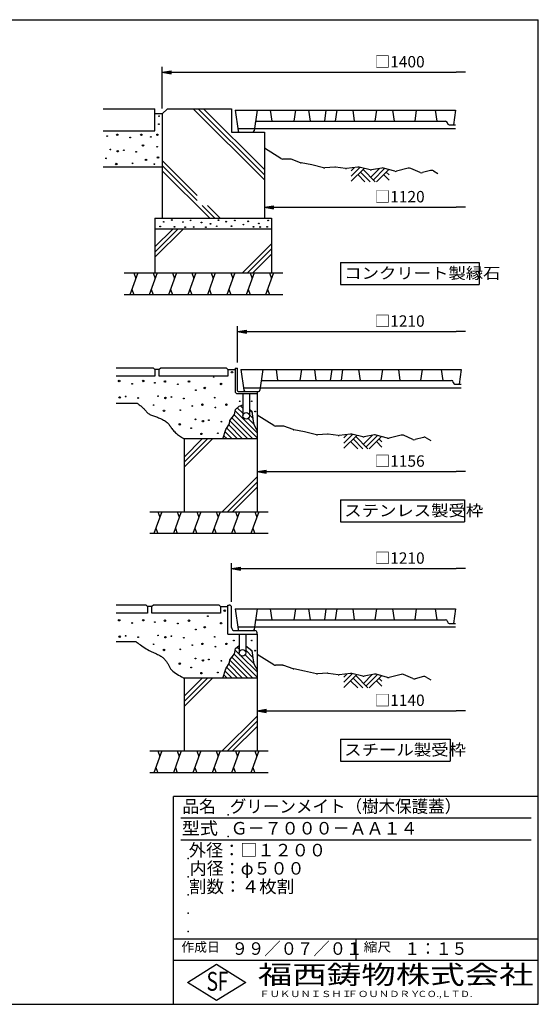
# Model space of a CAD drawing. Extents: x 75 to 5775, y 150 to 4200.
# Drawn here: x 3642 to 5775, y 150 to 4200 of the extents above; entities that cross this region are included whole.
import ezdxf

# ---------------------------------------------------------------- set-up
doc = ezdxf.new("R2010")
doc.units = 0
doc.header["$LTSCALE"] = 0.2
doc.layers.get('0').update_dxf_attribs({"linetype": 'CONTINUOUS'})
doc.layers.get('DEFPOINTS').update_dxf_attribs({"linetype": 'CONTINUOUS'})
for name, color, linetype in [('LAY-11', 7, 'CONTINUOUS'), ('LAY-21', 7, 'CONTINUOUS'), ('LAY-255', 7, 'CONTINUOUS')]:
    doc.layers.add(name, color=color, linetype=linetype)
doc.styles.add('EXCADDIM1', font='simplex', dxfattribs={"width": 0.84, "bigfont": 'bigfont'})
doc.styles.add('EXCADSTD', font='simplex', dxfattribs={"bigfont": 'bigfont'})
doc.styles.get("Standard").update_dxf_attribs({"font": 'simplex', "bigfont": 'bigfont'})
doc.dimstyles.new('ISO-25', dxfattribs={"dimtxt": 2.5, "dimasz": 2.5, "dimexe": 1.25, "dimexo": 0.625, "dimtad": 1, "dimtxsty": 'STANDARD', "dimcen": 2.5, "dimazin": 3, "dimtfac": 1, "dimtmove": 0, "dimatfit": 3})

# ---------------------------------------------------------------- blocks, each defined once
blk = doc.blocks.new('EX_BNORM')
at = {"color": 0, "linetype": 'CONTINUOUS'}
for p, q in [((0, 0), (-1, 0.17)), ((-1, 0.17), (-1, -0.17)), ((0, 0), (-1, 0.08)), ((0, 0), (-1, 0)), ((0, 0), (-1, -0.17)), ((0, 0), (-1, -0.08))]:
    blk.add_line(p, q, dxfattribs=at)
blk = doc.blocks.new('EX_NONE')
at = {"color": 0, "linetype": 'CONTINUOUS'}
blk.add_line((0, 0), (-1, 0), dxfattribs=at)
blk = doc.blocks.new('*D23')
at = {"layer": 'DEFPOINTS', "color": 0}
for p in [(5475, 4058.5), (5475, 3983.5), (4228.5, 3812.3)]:
    blk.add_point(p, dxfattribs=at)
at = {"layer": 'LAY-21', "color": 4, "linetype": 'CONTINUOUS'}
for p, q in [((4228.5, 3834.8), (4228.5, 4006)), ((4266, 3983.5), (5437.5, 3983.5))]:
    blk.add_line(p, q, dxfattribs=at)
at = {"layer": 'LAY-21', "color": 4, "xscale": 37.49999618530273, "yscale": 37.49999618530273, "zscale": 37.49999618530273, "rotation": 180}
blk.add_blockref('EX_BNORM', (4228.5, 3983.5), dxfattribs=at)
at = {"layer": 'LAY-21', "color": 4, "xscale": 37.49999618530273, "yscale": 37.49999618530273, "zscale": 37.49999618530273}
blk.add_blockref('EX_NONE', (5475, 3983.5), dxfattribs=at)
at = {"layer": 'LAY-21', "color": 7, "insert": (5205, 4021), "char_height": 46.77, "attachment_point": 5, "style": 'EXCADDIM1'}
blk.add_mtext('□1400', dxfattribs=at)
blk = doc.blocks.new('*D24')
at = {"layer": 'DEFPOINTS', "color": 0}
for p in [(5475, 1942), (5475, 1912), (4513.5, 1783)]:
    blk.add_point(p, dxfattribs=at)
at = {"layer": 'LAY-21', "color": 4, "linetype": 'CONTINUOUS'}
for p, q in [((4513.5, 1805.5), (4513.5, 1964.5)), ((4551, 1942), (5437.5, 1942))]:
    blk.add_line(p, q, dxfattribs=at)
at = {"layer": 'LAY-21', "color": 4, "xscale": 37.49999618530273, "yscale": 37.49999618530273, "zscale": 37.49999618530273, "rotation": 180}
blk.add_blockref('EX_BNORM', (4513.5, 1942), dxfattribs=at)
at = {"layer": 'LAY-21', "color": 4, "xscale": 37.49999618530273, "yscale": 37.49999618530273, "zscale": 37.49999618530273}
blk.add_blockref('EX_NONE', (5475, 1942), dxfattribs=at)
at = {"layer": 'LAY-21', "color": 7, "insert": (5205, 1979.5), "char_height": 46.77, "attachment_point": 5, "style": 'EXCADDIM1'}
blk.add_mtext('□1210', dxfattribs=at)
blk = doc.blocks.new('*D25')
at = {"layer": 'DEFPOINTS', "color": 0}
for p in [(5475, 2917), (5475, 2887), (4537.5, 2767)]:
    blk.add_point(p, dxfattribs=at)
at = {"layer": 'LAY-21', "color": 4, "linetype": 'CONTINUOUS'}
for p, q in [((4537.5, 2789.5), (4537.5, 2939.5)), ((4575, 2917), (5437.5, 2917))]:
    blk.add_line(p, q, dxfattribs=at)
at = {"layer": 'LAY-21', "color": 4, "xscale": 37.49999618530273, "yscale": 37.49999618530273, "zscale": 37.49999618530273, "rotation": 180}
blk.add_blockref('EX_BNORM', (4537.5, 2917), dxfattribs=at)
at = {"layer": 'LAY-21', "color": 4, "xscale": 37.49999618530273, "yscale": 37.49999618530273, "zscale": 37.49999618530273}
blk.add_blockref('EX_NONE', (5475, 2917), dxfattribs=at)
at = {"layer": 'LAY-21', "color": 7, "insert": (5205, 2954.5), "char_height": 46.77, "attachment_point": 5, "style": 'EXCADDIM1'}
blk.add_mtext('□1210', dxfattribs=at)
blk = doc.blocks.new('*D26')
at = {"layer": 'DEFPOINTS', "color": 0}
for p in [(4648.5, 3428.5), (5475, 3428.5), (5475, 3428.5)]:
    blk.add_point(p, dxfattribs=at)
at = {"layer": 'LAY-21', "color": 4, "linetype": 'CONTINUOUS'}
blk.add_line((4686, 3428.5), (5437.5, 3428.5), dxfattribs=at)
at = {"layer": 'LAY-21', "color": 4, "xscale": 37.49999618530273, "yscale": 37.49999618530273, "zscale": 37.49999618530273, "rotation": 180}
blk.add_blockref('EX_BNORM', (4648.5, 3428.5), dxfattribs=at)
at = {"layer": 'LAY-21', "color": 4, "xscale": 37.49999618530273, "yscale": 37.49999618530273, "zscale": 37.49999618530273}
blk.add_blockref('EX_NONE', (5475, 3428.5), dxfattribs=at)
at = {"layer": 'LAY-21', "color": 7, "insert": (5205, 3466), "char_height": 46.77, "attachment_point": 5, "style": 'EXCADDIM1'}
blk.add_mtext('□1120', dxfattribs=at)
blk = doc.blocks.new('*D27')
at = {"layer": 'DEFPOINTS', "color": 0}
for p in [(4618.5, 1357), (5475, 1357), (5475, 1357)]:
    blk.add_point(p, dxfattribs=at)
at = {"layer": 'LAY-21', "color": 4, "linetype": 'CONTINUOUS'}
blk.add_line((4656, 1357), (5437.5, 1357), dxfattribs=at)
at = {"layer": 'LAY-21', "color": 4, "xscale": 37.49999618530273, "yscale": 37.49999618530273, "zscale": 37.49999618530273, "rotation": 180}
blk.add_blockref('EX_BNORM', (4618.5, 1357), dxfattribs=at)
at = {"layer": 'LAY-21', "color": 4, "xscale": 37.49999618530273, "yscale": 37.49999618530273, "zscale": 37.49999618530273}
blk.add_blockref('EX_NONE', (5475, 1357), dxfattribs=at)
at = {"layer": 'LAY-21', "color": 7, "insert": (5205, 1394.5), "char_height": 46.77, "attachment_point": 5, "style": 'EXCADDIM1'}
blk.add_mtext('□1140', dxfattribs=at)
blk = doc.blocks.new('*D28')
at = {"layer": 'DEFPOINTS', "color": 0}
for p in [(4618.5, 2341), (5475, 2341), (5475, 2341)]:
    blk.add_point(p, dxfattribs=at)
at = {"layer": 'LAY-21', "color": 4, "linetype": 'CONTINUOUS'}
blk.add_line((4656, 2341), (5437.5, 2341), dxfattribs=at)
at = {"layer": 'LAY-21', "color": 4, "xscale": 37.49999618530273, "yscale": 37.49999618530273, "zscale": 37.49999618530273, "rotation": 180}
blk.add_blockref('EX_BNORM', (4618.5, 2341), dxfattribs=at)
at = {"layer": 'LAY-21', "color": 4, "xscale": 37.49999618530273, "yscale": 37.49999618530273, "zscale": 37.49999618530273}
blk.add_blockref('EX_NONE', (5475, 2341), dxfattribs=at)
at = {"layer": 'LAY-21', "color": 7, "insert": (5205, 2378.5), "char_height": 46.77, "attachment_point": 5, "style": 'EXCADDIM1'}
blk.add_mtext('□1156', dxfattribs=at)

msp = doc.modelspace()

# ---------------------------------------------------------------- linework, layer by layer
at = {"layer": 'LAY-11', "color": 7, "linetype": 'CONTINUOUS'}
for p, q in [((3985.48, 3833.5), (4198.48, 3833.5)), ((4198.48, 3743.5), (4198.48, 3833.5)), ((4228.48, 3812.29), (4198.48, 3812.29)), ((4228.48, 3812.29), (4249.7, 3833.5)), ((4228.48, 3812.29), (4228.48, 3383.5)), ((4249.7, 3833.5), (4513.48, 3833.5)), ((4355.77, 3833.5), (4648.48, 3540.79)), ((4376.98, 3833.5), (4648.48, 3562)), ((4398.2, 3833.5), (4648.48, 3583.21)), ((4513.48, 3833.5), (4513.48, 3737.5)), ((4528.48, 3827.5), (4540.4, 3742.66)), ((4528.48, 3827.5), (5434.48, 3827.5)), ((4618.48, 3827.5), (4606.56, 3742.66)), ((4672.73, 3827.5), (4679.06, 3782.5)), ((4776.68, 3827.5), (4770.35, 3782.5)), ((4830.05, 3827.5), (4836.38, 3782.5)), ((4901.98, 3827.5), (4895.66, 3782.5)), ((4946.38, 3827.5), (4940.06, 3782.5)), ((5012.15, 3827.5), (5018.47, 3782.5)), ((5109.73, 3827.5), (5103.4, 3782.5)), ((5175.49, 3827.5), (5181.81, 3782.5)), ((5273.07, 3827.5), (5266.74, 3782.5)), ((5351.56, 3827.5), (5357.88, 3782.5)), ((5434.48, 3827.5), (5426.05, 3767.5)), ((4617.37, 3782.5), (5393.87, 3782.5)), ((5401.07, 3774.7), (5401.07, 3775.3)), ((5408.27, 3767.5), (5434.48, 3767.5)), ((3985.48, 3743.5), (4198.48, 3743.5)), ((4513.48, 3737.5), (4648.48, 3737.5)), ((4539.02, 3752.5), (5434.48, 3752.5)), ((4648.48, 3737.5), (4648.48, 3383.5)), ((4716.83, 3628.78), (4648.48, 3671.5)), ((4228.48, 3621.38), (4372.8, 3477.06)), ((4753.88, 3626.5), (4724.78, 3626.5)), ((4797.45, 3611.87), (4758.93, 3625.63)), ((4843.23, 3602.55), (4799.55, 3611.29)), ((4228.48, 3593.5), (3985.48, 3593.5)), ((4228.48, 3600.16), (4372.8, 3455.84)), ((4228.48, 3578.95), (4423.93, 3383.5)), ((4892.29, 3591.02), (4843.73, 3602.44)), ((4937.99, 3593.4), (4896.73, 3590.65)), ((4982.62, 3587.75), (4940.97, 3593.3)), ((5032.86, 3593.19), (4986.35, 3587.72)), ((5005.48, 3556.42), (5041.21, 3592.15)), ((5005.48, 3577.63), (5019.47, 3591.62)), ((5005.48, 3535.21), (5058.39, 3588.11)), ((5083.4, 3582.23), (5038.05, 3592.9)), ((5043.63, 3573.35), (5083.48, 3533.5)), ((5054.24, 3583.96), (5104.7, 3533.5)), ((5086.06, 3552.14), (5122.09, 3588.18)), ((5131.06, 3589.86), (5089.6, 3582.08)), ((5096.66, 3541.53), (5143.21, 3588.08)), ((5109.84, 3533.5), (5159.81, 3583.47)), ((5184.57, 3576.59), (5137.84, 3589.57)), ((5149.7, 3573.35), (5161.48, 3561.57)), ((5240.43, 3589.17), (5192.41, 3576.53)), ((5288.67, 3571.6), (5250.26, 3588.41)), ((5332.35, 3579.86), (5298.55, 3570.85)), ((5343.93, 3578.23), (5362.48, 3567.1)), ((5033.02, 3562.75), (5062.27, 3533.5)), ((5139.09, 3562.75), (5161.48, 3540.35)), ((4393.34, 3435.3), (4445.14, 3383.5)), ((4414.56, 3435.3), (4466.36, 3383.5)), ((4198.48, 3383.5), (4678.48, 3383.5)), ((4198.48, 3383.5), (4198.48, 3158.5)), ((4678.48, 3383.5), (4678.48, 3158.5)), ((4678.48, 3338.5), (4198.48, 3338.5)), ((4198.48, 3265.21), (4271.77, 3338.5)), ((4198.48, 3244), (4292.98, 3338.5)), ((4198.48, 3222.79), (4314.2, 3338.5)), ((4558.46, 3158.5), (4678.48, 3278.52)), ((4579.67, 3158.5), (4678.48, 3257.31)), ((4600.89, 3158.5), (4678.48, 3236.1)), ((4071.58, 3158.5), (4724.68, 3158.5)), ((4127.63, 3158.5), (4094.87, 3068.5)), ((4111.25, 3158.5), (4119.44, 3136)), ((4207.44, 3158.5), (4174.69, 3068.5)), ((4191.06, 3158.5), (4199.25, 3136)), ((4287.26, 3158.5), (4254.5, 3068.5)), ((4270.88, 3158.5), (4279.07, 3136)), ((4367.07, 3158.5), (4334.31, 3068.5)), ((4350.69, 3158.5), (4358.88, 3136)), ((4446.88, 3158.5), (4414.13, 3068.5)), ((4430.5, 3158.5), (4438.69, 3136)), ((4526.7, 3158.5), (4493.94, 3068.5)), ((4510.32, 3158.5), (4518.51, 3136)), ((4606.51, 3158.5), (4573.75, 3068.5)), ((4590.13, 3158.5), (4598.32, 3136)), ((4686.32, 3158.5), (4653.57, 3068.5)), ((4669.94, 3158.5), (4678.13, 3136)), ((4103.06, 3091), (4111.25, 3068.5)), ((4182.87, 3091), (4191.06, 3068.5)), ((4262.69, 3091), (4270.88, 3068.5)), ((4342.5, 3091), (4350.69, 3068.5)), ((4422.31, 3091), (4430.5, 3068.5)), ((4502.13, 3091), (4510.32, 3068.5)), ((4581.94, 3091), (4590.13, 3068.5)), ((4661.75, 3091), (4669.94, 3068.5)), ((4724.68, 3068.5), (4071.58, 3068.5)), ((4192.48, 2767), (4039.48, 2767)), ((4198.48, 2761), (4192.48, 2767)), ((4198.48, 2761), (4198.48, 2734)), ((4216.48, 2761), (4198.48, 2761)), ((4222.48, 2767), (4216.48, 2761)), ((4216.48, 2734), (4216.48, 2761)), ((4492.48, 2767), (4222.48, 2767)), ((4498.48, 2761), (4492.48, 2767)), ((4498.48, 2761), (4498.48, 2734)), ((4498.48, 2761), (4528.48, 2761)), ((4528.48, 2767), (4537.48, 2767)), ((4528.48, 2767), (4528.48, 2671)), ((4537.48, 2674), (4537.48, 2767)), ((4552.48, 2761), (4564.4, 2676.16)), ((4552.48, 2761), (5458.48, 2761)), ((4642.48, 2761), (4630.56, 2676.16)), ((4696.73, 2761), (4703.06, 2716)), ((4800.68, 2761), (4794.35, 2716)), ((4854.05, 2761), (4860.38, 2716)), ((4925.98, 2761), (4919.66, 2716)), ((4970.38, 2761), (4964.06, 2716)), ((5036.15, 2761), (5042.47, 2716)), ((5133.73, 2761), (5127.4, 2716)), ((5199.49, 2761), (5205.81, 2716)), ((5297.07, 2761), (5290.74, 2716)), ((5375.56, 2761), (5381.88, 2716)), ((5458.48, 2761), (5450.05, 2701)), ((4198.48, 2734), (4039.48, 2734)), ((4498.48, 2734), (4216.48, 2734)), ((4641.37, 2716), (5417.87, 2716)), ((4563.02, 2686), (5458.48, 2686)), ((5425.07, 2708.2), (5425.07, 2708.8)), ((5432.27, 2701), (5458.48, 2701)), ((4537.48, 2662), (4618.48, 2662)), ((4540.48, 2671), (4618.48, 2671)), ((4559.98, 2662), (4559.98, 2570.5)), ((4570.35, 2671), (4624.62, 2671)), ((4586.98, 2662), (4586.98, 2570.5)), ((4618.48, 2671), (4618.48, 2176)), ((4039.48, 2623), (4124.43, 2623)), ((4537.4, 2603.58), (4559.98, 2580.99)), ((4544.98, 2610.1), (4559.98, 2615.8)), ((4550.13, 2612.06), (4559.98, 2602.21)), ((4586.98, 2596.42), (4597.43, 2585.97)), ((4515.15, 2562.19), (4601.33, 2476)), ((4524.45, 2574.1), (4618.48, 2480.07)), ((4528.82, 2590.94), (4618.48, 2501.28)), ((4581.4, 2559.57), (4604.73, 2536.25)), ((4586.98, 2575.21), (4601.08, 2561.11)), ((4686.83, 2530.78), (4618.48, 2573.5)), ((4493.98, 2519.71), (4537.7, 2476)), ((4501.83, 2533.08), (4558.91, 2476)), ((4506.56, 2549.56), (4580.12, 2476)), ((4723.88, 2528.5), (4694.78, 2528.5)), ((4767.45, 2513.87), (4728.93, 2527.63)), ((4813.23, 2504.55), (4769.55, 2513.29)), ((4618.48, 2476), (4318.48, 2476)), ((4318.48, 2476), (4318.48, 2176)), ((4318.48, 2401.21), (4393.27, 2476)), ((4318.48, 2380), (4414.48, 2476)), ((4318.48, 2358.79), (4435.7, 2476)), ((4482.5, 2488.77), (4495.27, 2476)), ((4487.68, 2504.8), (4516.48, 2476)), ((4862.29, 2493.02), (4813.73, 2504.44)), ((4907.99, 2495.4), (4866.73, 2492.65)), ((4952.62, 2489.75), (4910.97, 2495.3)), ((5002.86, 2495.19), (4956.35, 2489.72)), ((4975.48, 2458.42), (5011.21, 2494.15)), ((4975.48, 2479.63), (4989.47, 2493.62)), ((4975.48, 2437.21), (5028.39, 2490.11)), ((5053.4, 2484.23), (5008.05, 2494.9)), ((5013.63, 2475.35), (5053.48, 2435.5)), ((5024.24, 2485.96), (5074.7, 2435.5)), ((5056.06, 2454.14), (5092.09, 2490.18)), ((5101.06, 2491.86), (5059.6, 2484.08)), ((5066.66, 2443.53), (5113.21, 2490.08)), ((5079.84, 2435.5), (5129.81, 2485.47)), ((5154.57, 2478.59), (5107.84, 2491.57)), ((5119.7, 2475.35), (5131.48, 2463.57)), ((5210.43, 2491.17), (5162.41, 2478.53)), ((5258.67, 2473.6), (5220.26, 2490.41)), ((5302.35, 2481.86), (5268.55, 2472.85)), ((5313.93, 2480.23), (5332.48, 2469.1)), ((5003.02, 2464.75), (5032.27, 2435.5)), ((5109.09, 2464.75), (5131.48, 2442.35)), ((4475.11, 2176), (4618.48, 2319.38)), ((4496.32, 2176), (4618.48, 2298.16)), ((4517.53, 2176), (4618.48, 2276.95)), ((4177.48, 2176), (4664.68, 2176)), ((4227.26, 2176), (4194.5, 2086)), ((4210.88, 2176), (4219.07, 2153.5)), ((4307.07, 2176), (4274.31, 2086)), ((4290.69, 2176), (4298.88, 2153.5)), ((4386.88, 2176), (4354.13, 2086)), ((4370.5, 2176), (4378.69, 2153.5)), ((4466.7, 2176), (4433.94, 2086)), ((4450.32, 2176), (4458.51, 2153.5)), ((4546.51, 2176), (4513.75, 2086)), ((4530.13, 2176), (4538.32, 2153.5)), ((4626.32, 2176), (4593.57, 2086)), ((4609.94, 2176), (4618.13, 2153.5)), ((4202.69, 2108.5), (4210.88, 2086)), ((4282.5, 2108.5), (4290.69, 2086)), ((4362.31, 2108.5), (4370.5, 2086)), ((4442.13, 2108.5), (4450.32, 2086)), ((4521.94, 2108.5), (4530.13, 2086)), ((4601.75, 2108.5), (4609.94, 2086)), ((4664.68, 2086), (4177.48, 2086)), ((4162.48, 1792), (4039.48, 1792)), ((4168.48, 1786), (4162.48, 1792)), ((4168.48, 1786), (4168.48, 1759)), ((4186.48, 1786), (4168.48, 1786)), ((4192.48, 1792), (4186.48, 1786)), ((4186.48, 1759), (4186.48, 1786)), ((4462.48, 1792), (4192.48, 1792)), ((4468.48, 1786), (4462.48, 1792)), ((4468.48, 1786), (4468.48, 1759)), ((4468.48, 1786), (4498.48, 1786)), ((4498.48, 1672), (4498.48, 1792)), ((4498.48, 1792), (4504.48, 1792)), ((4513.48, 1700.5), (4513.48, 1783)), ((4168.48, 1759), (4039.48, 1759)), ((4468.48, 1759), (4186.48, 1759)), ((4528.48, 1777), (4540.4, 1692.16)), ((4528.48, 1777), (5434.48, 1777)), ((4618.48, 1777), (4606.56, 1692.16)), ((4672.73, 1777), (4679.06, 1732)), ((4776.68, 1777), (4770.35, 1732)), ((4830.05, 1777), (4836.38, 1732)), ((4901.98, 1777), (4895.66, 1732)), ((4946.38, 1777), (4940.06, 1732)), ((5012.15, 1777), (5018.47, 1732)), ((5109.73, 1777), (5103.4, 1732)), ((5175.49, 1777), (5181.81, 1732)), ((5273.07, 1777), (5266.74, 1732)), ((5351.56, 1777), (5357.88, 1732)), ((5434.48, 1777), (5426.05, 1717)), ((4539.02, 1702), (5434.48, 1702)), ((4617.37, 1732), (5393.87, 1732)), ((5401.07, 1724.2), (5401.07, 1724.8)), ((5408.27, 1717), (5434.48, 1717)), ((4498.48, 1672), (4618.48, 1672)), ((4526.98, 1687), (4609.48, 1687)), ((4544.98, 1672), (4544.98, 1595.5)), ((4571.98, 1672), (4571.98, 1595.5)), ((4618.48, 1672), (4618.48, 1678)), ((4618.48, 1672), (4618.48, 1192)), ((4039.48, 1642), (4120.48, 1642)), ((4524.45, 1590.1), (4618.48, 1496.07)), ((4528.82, 1606.94), (4546.52, 1589.24)), ((4537.4, 1619.58), (4544.98, 1611.99)), ((4552.22, 1583.54), (4618.48, 1517.28)), ((4569.41, 1587.57), (4604.73, 1552.25)), ((4571.98, 1606.21), (4601.08, 1577.11)), ((4584.88, 1614.52), (4597.43, 1601.97)), ((4686.83, 1546.78), (4618.48, 1589.5)), ((4501.83, 1549.08), (4558.91, 1492)), ((4506.56, 1565.56), (4580.12, 1492)), ((4515.15, 1578.19), (4601.33, 1492)), ((4723.88, 1544.5), (4694.78, 1544.5)), ((4767.45, 1529.87), (4728.93, 1543.63)), ((4482.5, 1504.77), (4495.27, 1492)), ((4487.68, 1520.8), (4516.48, 1492)), ((4493.98, 1535.71), (4537.7, 1492)), ((4813.23, 1520.55), (4769.55, 1529.29)), ((4862.29, 1509.02), (4813.73, 1520.44)), ((4907.99, 1511.4), (4866.73, 1508.65)), ((4952.62, 1505.75), (4910.97, 1511.3)), ((5002.86, 1511.19), (4956.35, 1505.72)), ((4975.48, 1474.42), (5011.21, 1510.15)), ((4975.48, 1495.63), (4989.47, 1509.62)), ((4975.48, 1453.21), (5028.39, 1506.11)), ((5053.4, 1500.23), (5008.05, 1510.9)), ((5024.24, 1501.96), (5074.7, 1451.5)), ((5056.06, 1470.14), (5092.09, 1506.18)), ((5101.06, 1507.86), (5059.6, 1500.08)), ((5066.66, 1459.53), (5113.21, 1506.08)), ((5079.84, 1451.5), (5129.81, 1501.47)), ((5154.57, 1494.59), (5107.84, 1507.57)), ((5210.43, 1507.17), (5162.41, 1494.53)), ((5258.67, 1489.6), (5220.26, 1506.41)), ((4618.48, 1492), (4318.48, 1492)), ((4318.48, 1492), (4318.48, 1192)), ((4318.48, 1417.21), (4393.27, 1492)), ((4318.48, 1396), (4414.48, 1492)), ((4318.48, 1374.79), (4435.7, 1492)), ((5003.02, 1480.75), (5032.27, 1451.5)), ((5013.63, 1491.35), (5053.48, 1451.5)), ((5109.09, 1480.75), (5131.48, 1458.35)), ((5119.7, 1491.35), (5131.48, 1479.57)), ((5302.35, 1497.86), (5268.55, 1488.85)), ((5313.93, 1496.23), (5332.48, 1485.1)), ((4475.11, 1192), (4618.48, 1335.38)), ((4496.32, 1192), (4618.48, 1314.16)), ((4517.53, 1192), (4618.48, 1292.95)), ((4177.48, 1192), (4664.68, 1192)), ((4227.26, 1192), (4194.5, 1102)), ((4210.88, 1192), (4219.07, 1169.5)), ((4307.07, 1192), (4274.31, 1102)), ((4290.69, 1192), (4298.88, 1169.5)), ((4386.88, 1192), (4354.13, 1102)), ((4370.5, 1192), (4378.69, 1169.5)), ((4466.7, 1192), (4433.94, 1102)), ((4450.32, 1192), (4458.51, 1169.5)), ((4546.51, 1192), (4513.75, 1102)), ((4530.13, 1192), (4538.32, 1169.5)), ((4626.32, 1192), (4593.57, 1102)), ((4609.94, 1192), (4618.13, 1169.5)), ((4664.68, 1102), (4177.48, 1102)), ((4202.69, 1124.5), (4210.88, 1102)), ((4282.5, 1124.5), (4290.69, 1102)), ((4362.31, 1124.5), (4370.5, 1102)), ((4442.13, 1124.5), (4450.32, 1102)), ((4521.94, 1124.5), (4530.13, 1102)), ((4601.75, 1124.5), (4609.94, 1102))]:
    msp.add_line(p, q, dxfattribs=at)
at = {"layer": 'LAY-11', "color": 7, "linetype": 'CONTINUOUS', "flags": 128}
for points in [[(4124.43, 2623), (4124.78, 2622.76), (4125.78, 2622.06), (4127.33, 2620.96), (4129.35, 2619.52), (4131.75, 2617.77), (4134.43, 2615.77), (4137.3, 2613.57), (4140.29, 2611.23), (4143.29, 2608.78), (4146.22, 2606.29), (4148.98, 2603.8), (4151.6, 2601.27), (4153.99, 2598.81), (4156.18, 2596.41), (4158.21, 2594.09), (4160.12, 2591.85), (4161.95, 2589.69), (4163.74, 2587.63), (4165.52, 2585.66), (4167.33, 2583.8), (4169.2, 2582.04), (4171.18, 2580.4), (4174.22, 2578.27), (4177.52, 2576.35), (4181.04, 2574.6), (4184.75, 2573), (4188.62, 2571.5), (4192.62, 2570.08), (4196.72, 2568.71), (4200.89, 2567.35), (4205.09, 2565.96), (4209.3, 2564.52), (4213.48, 2563), (4217.83, 2561.27), (4222.1, 2559.4), (4226.28, 2557.41), (4230.34, 2555.3), (4234.27, 2553.06), (4238.06, 2550.7), (4241.68, 2548.22), (4245.14, 2545.63), (4248.4, 2542.93), (4251.45, 2540.12), (4254.28, 2537.2), (4256.81, 2534.28), (4259.17, 2531.26), (4261.44, 2528.16), (4263.68, 2524.98), (4265.94, 2521.72), (4268.3, 2518.39), (4270.81, 2515), (4273.54, 2511.55), (4276.56, 2508.05), (4279.91, 2504.49), (4283.68, 2500.9), (4287.52, 2497.58), (4291.61, 2494.3), (4295.84, 2491.1), (4300.06, 2488.05), (4304.16, 2485.22), (4307.98, 2482.65), (4311.41, 2480.42), (4314.3, 2478.58), (4316.54, 2477.19), (4317.97, 2476.31), (4318.48, 2476)], [(4478.38, 2476), (4490.68, 2514.1), (4504.78, 2538.1), (4506.88, 2551.6), (4526.08, 2576.2), (4529.98, 2597.2), (4544.98, 2610.1)], [(4586.98, 2596.98), (4596.88, 2589.7), (4602.88, 2548.9), (4604.98, 2534.5), (4618.48, 2509.3)], [(4120.48, 1642), (4121.12, 1641.51), (4122.95, 1640.12), (4125.81, 1637.96), (4129.56, 1635.18), (4134.05, 1631.89), (4139.15, 1628.23), (4144.7, 1624.33), (4150.55, 1620.33), (4156.56, 1616.35), (4162.59, 1612.53), (4168.48, 1609), (4174.33, 1605.75), (4179.9, 1602.88), (4185.23, 1600.32), (4190.34, 1597.99), (4195.27, 1595.82), (4200.04, 1593.73), (4204.68, 1591.65), (4209.21, 1589.52), (4213.67, 1587.24), (4218.09, 1584.76), (4222.48, 1582), (4225.26, 1580.08), (4228.03, 1578.02), (4230.76, 1575.84), (4233.45, 1573.55), (4236.07, 1571.15), (4238.62, 1568.65), (4241.06, 1566.06), (4243.38, 1563.39), (4245.57, 1560.65), (4247.61, 1557.85), (4249.48, 1555), (4251.04, 1552.35), (4252.49, 1549.66), (4253.87, 1546.95), (4255.22, 1544.22), (4256.58, 1541.47), (4258, 1538.72), (4259.53, 1535.96), (4261.19, 1533.2), (4263.05, 1530.45), (4265.13, 1527.72), (4267.48, 1525), (4272.26, 1520.35), (4277.75, 1515.83), (4283.69, 1511.52), (4289.85, 1507.47), (4295.98, 1503.75), (4301.84, 1500.43), (4307.18, 1497.57), (4311.76, 1495.23), (4315.33, 1493.48), (4317.65, 1492.38), (4318.48, 1492)], [(4478.38, 1492), (4490.68, 1530.1), (4504.78, 1554.1), (4506.88, 1567.6), (4526.08, 1592.2), (4529.98, 1613.2), (4544.98, 1626.1)], [(4571.98, 1624), (4596.88, 1605.7), (4602.88, 1564.9), (4604.98, 1550.5), (4618.48, 1525.3)]]:
    msp.add_lwpolyline(points, dxfattribs=at)
at = {"layer": 'LAY-11', "color": 7, "linetype": 'CONTINUOUS'}
for centre, radius in [((4214.38, 3770.2), 1.5), ((4215.58, 3803.2), 1.5), ((4043.68, 3726.7), 3), ((4142.68, 3726.7), 3), ((4208.98, 3726.7), 3), ((4001.98, 3721.3), 1.5), ((4097.08, 3715.3), 1.5), ((4149.58, 3682.6), 3), ((4181.38, 3717.7), 1.5), ((4015.48, 3666.4), 1.5), ((4045.78, 3658.9), 3), ((4070.38, 3662.8), 1.5), ((4121.68, 3656.8), 1.5), ((4208.08, 3677.5), 1.5), ((3997.18, 3629.8), 1.5), ((4039.78, 3606.4), 3), ((4106.98, 3609.1), 1.5), ((4161.88, 3623.2), 3), ((4196.08, 3605.5), 1.5), ((4211.38, 3633.1), 3), ((4234.78, 3368.8), 1.5), ((4267.78, 3376), 1.5), ((4313.98, 3367.6), 1.5), ((4345.48, 3374.5), 1.5), ((4390.18, 3365.5), 1.5), ((4427.38, 3360.1), 1.5), ((4459.78, 3375.4), 1.5), ((4491.58, 3369.1), 1.5), ((4526.98, 3374.5), 1.5), ((4582.18, 3370.6), 1.5), ((4625.68, 3362.2), 1.5), ((4664.08, 3374.5), 1.5), ((4220.08, 3349.3), 1.5), ((4278.88, 3348.1), 1.5), ((4322.68, 3346.3), 1.5), ((4358.08, 3347.2), 1.5), ((4407.88, 3346.3), 1.5), ((4452.58, 3350.2), 1.5), ((4513.78, 3350.8), 1.5), ((4562.38, 3357.1), 1.5), ((4603.78, 3347.8), 1.5), ((4631.08, 3347.2), 1.5), ((4660.18, 3347.8), 1.5), ((4051.48, 2713.9), 3), ((4150.48, 2713.9), 3), ((4239.58, 2711.8), 3), ((4338.58, 2711.8), 3), ((4439.98, 2730.7), 1.5), ((4515.58, 2749.9), 3), ((4104.88, 2702.5), 1.5), ((4197.88, 2706.4), 1.5), ((4292.98, 2700.4), 1.5), ((4366.78, 2675.8), 1.5), ((4403.68, 2685.1), 3), ((4470.58, 2701.6), 3), ((4053.58, 2646.1), 3), ((4078.18, 2650), 1.5), ((4129.48, 2644), 1.5), ((4211.38, 2651.5), 1.5), ((4241.68, 2644), 3), ((4266.28, 2647.9), 1.5), ((4317.58, 2641.9), 1.5), ((4444.48, 2645.2), 1.5), ((4193.08, 2614.9), 1.5), ((4235.68, 2591.5), 3), ((4302.88, 2594.2), 1.5), ((4352.08, 2611), 1.5), ((4393.78, 2616.4), 3), ((4447.18, 2605), 1.5), ((4492.78, 2616.4), 3), ((4547.08, 2630.5), 1.5), ((4596.58, 2630.5), 1.5), ((4365.58, 2556.1), 1.5), ((4395.88, 2548.6), 3), ((4420.48, 2552.5), 1.5), ((4573.48, 2570.5), 13.5), ((4610.68, 2588.5), 1.5), ((4300.78, 2535.4), 3), ((4347.28, 2519.5), 1.5), ((4471.78, 2546.5), 1.5), ((4389.88, 2496.1), 3), ((4457.08, 2498.8), 1.5), ((4415.98, 1746.7), 1.5), ((4485.58, 1768.9), 3), ((4051.48, 1729.9), 3), ((4104.88, 1718.5), 1.5), ((4150.48, 1729.9), 3), ((4197.88, 1722.4), 1.5), ((4239.58, 1727.8), 3), ((4292.98, 1716.4), 1.5), ((4338.58, 1727.8), 3), ((4403.68, 1701.1), 3), ((4470.58, 1717.6), 3), ((4053.58, 1662.1), 3), ((4078.18, 1666), 1.5), ((4129.48, 1660), 1.5), ((4211.38, 1667.5), 1.5), ((4241.68, 1660), 3), ((4266.28, 1663.9), 1.5), ((4366.78, 1691.8), 1.5), ((4444.48, 1661.2), 1.5), ((4193.08, 1630.9), 1.5), ((4317.58, 1657.9), 1.5), ((4352.08, 1627), 1.5), ((4393.78, 1632.4), 3), ((4447.18, 1621), 1.5), ((4492.78, 1632.4), 3), ((4523.08, 1646.5), 1.5), ((4596.58, 1646.5), 1.5), ((4235.68, 1607.5), 3), ((4302.88, 1610.2), 1.5), ((4558.48, 1595.5), 13.5), ((4610.68, 1604.5), 1.5), ((4300.78, 1551.4), 3), ((4365.58, 1572.1), 1.5), ((4395.88, 1564.6), 3), ((4420.48, 1568.5), 1.5), ((4471.78, 1562.5), 1.5), ((4347.28, 1535.5), 1.5), ((4389.88, 1512.1), 3), ((4457.08, 1514.8), 1.5)]:
    msp.add_circle(centre, radius, dxfattribs=at)
for centre, radius, start, end in [((4617.37, 3776.5), 6, 90, 172), ((5393.87, 3775.3), 7.2, 0, 90), ((5408.27, 3774.7), 7.2, 180, 270), ((4546.35, 3743.5), 6, 188, 270), ((4600.62, 3743.5), 6, 270, 352), ((4724.78, 3641.5), 15, 237.99462, 270), ((4753.88, 3611.5), 15, 70.34618, 90), ((4802.5, 3625.99), 15, 250.34618, 258.69007), ((4840.29, 3587.84), 15, 76.75948, 78.69007), ((4895.73, 3605.62), 15, 256.75948, 273.81407), ((4938.98, 3578.43), 15, 82.40536, 93.81407), ((4984.6, 3602.62), 15, 262.40536, 276.70984), ((5034.61, 3578.29), 15, 76.75948, 96.70984), ((5086.83, 3596.83), 15, 256.75948, 280.61966), ((5133.82, 3575.12), 15, 74.47589, 100.61966), ((5188.59, 3591.04), 15, 254.47589, 284.74356), ((5244.25, 3574.67), 15, 66.37062, 104.74356), ((5294.69, 3585.35), 15, 246.37062, 284.93142), ((5336.21, 3565.37), 15, 59.03624, 104.93142), ((4641.37, 2710), 6, 90, 172), ((5417.87, 2708.8), 7.2, 0, 90), ((4540.48, 2674), 3, 180, 270), ((4570.35, 2677), 6, 188, 270), ((4624.62, 2677), 6, 270, 352), ((5432.27, 2708.2), 7.2, 180, 270), ((4537.48, 2671), 9, 180, 270), ((4694.78, 2543.5), 15, 237.99462, 270), ((4723.88, 2513.5), 15, 70.34618, 90), ((4772.5, 2527.99), 15, 250.34618, 258.69007), ((4810.29, 2489.84), 15, 76.75948, 78.69007), ((4865.73, 2507.62), 15, 256.75948, 273.81407), ((4908.98, 2480.43), 15, 82.40536, 93.81407), ((4954.6, 2504.62), 15, 262.40536, 276.70984), ((5004.61, 2480.29), 15, 76.75948, 96.70984), ((5056.83, 2498.83), 15, 256.75948, 280.61966), ((5103.82, 2477.12), 15, 74.47589, 100.61966), ((5158.59, 2493.04), 15, 254.47589, 284.74356), ((5214.25, 2476.67), 15, 66.37062, 104.74356), ((5264.69, 2487.35), 15, 246.37062, 284.93142), ((5306.21, 2467.37), 15, 59.03624, 104.93142), ((4504.48, 1783), 9, 0, 90), ((4617.37, 1726), 6, 90, 172), ((5393.87, 1724.8), 7.2, 0, 90), ((5408.27, 1724.2), 7.2, 180, 270), ((4526.98, 1700.5), 13.5, 180, 270), ((4546.35, 1693), 6, 188, 270), ((4600.62, 1693), 6, 270, 352), ((4609.48, 1678), 9, 0, 90), ((4694.78, 1559.5), 15, 237.99462, 270), ((4723.88, 1529.5), 15, 70.34618, 90), ((4772.5, 1543.99), 15, 250.34618, 258.69007), ((4810.29, 1505.84), 15, 76.75948, 78.69007), ((4865.73, 1523.62), 15, 256.75948, 273.81407), ((4908.98, 1496.43), 15, 82.40536, 93.81407), ((4954.6, 1520.62), 15, 262.40536, 276.70984), ((5004.61, 1496.29), 15, 76.75948, 96.70984), ((5056.83, 1514.83), 15, 256.75948, 280.61966), ((5103.82, 1493.12), 15, 74.47589, 100.61966), ((5214.25, 1492.67), 15, 66.37062, 104.74356), ((5158.59, 1509.04), 15, 254.47589, 284.74356), ((5264.69, 1503.35), 15, 246.37062, 284.93142), ((5306.21, 1483.37), 15, 59.03624, 104.93142)]:
    msp.add_arc(centre, radius, start, end, dxfattribs=at)
at = {"layer": 'LAY-21', "color": 7, "linetype": 'CONTINUOUS'}
for p, q in [((4962, 3201), (4962, 3111)), ((4962, 3201), (5532, 3201)), ((5532, 3201), (5532, 3111)), ((4962, 3111), (5532, 3111)), ((4962, 2224.5), (4962, 2134.5)), ((4962, 2224.5), (5472, 2224.5)), ((5472, 2224.5), (5472, 2134.5)), ((4962, 2134.5), (5472, 2134.5)), ((4962, 1240.5), (5412, 1240.5)), ((4962, 1240.5), (4962, 1150.5)), ((5412, 1240.5), (5412, 1150.5)), ((4962, 1150.5), (5412, 1150.5))]:
    msp.add_line(p, q, dxfattribs=at)
at = {"layer": 'LAY-255', "color": 7, "linetype": 'CONTINUOUS'}
for p, q in [((75, 4200), (5775, 4200)), ((5775, 150), (5775, 4200)), ((4275, 150), (4275, 1005)), ((5775, 1005), (4275, 1005)), ((5775, 330), (4275, 330)), ((4332, 240), (4452, 315)), ((4452, 315), (4572, 240)), ((4452, 165), (4332, 240)), ((4572, 240), (4452, 165)), ((75, 150), (5775, 150))]:
    msp.add_line(p, q, dxfattribs=at)
at = {"layer": 'LAY-255', "color": 4, "linetype": 'CONTINUOUS'}
for p, q in [((5745, 915), (4305, 915)), ((5745, 825), (4305, 825)), ((4275, 420), (5775, 420)), ((5025, 420), (5025, 330))]:
    msp.add_line(p, q, dxfattribs=at)
at = {"layer": 'LAY-255', "color": 7, "linetype": 'CONTINUOUS'}
for p in [(4500, 930), (4500, 840), (4335, 750), (4335, 675), (4335, 600), (4335, 525), (4335, 450)]:
    msp.add_point(p, dxfattribs=at)

# ---------------------------------------------------------------- texts
at = {"layer": 'LAY-21', "color": 7, "linetype": 'CONTINUOUS', "style": 'EXCADSTD'}
for s, width, p in [('コンクリート製縁石', 1.118987, (4977, 3134.03)), ('ステンレス製受枠', 1.12, (4977, 2157.53)), ('スチール製受枠', 1.121311, (4977, 1173.53))]:
    msp.add_text(s, height=46.772, dxfattribs=dict(at, width=width)).set_placement(p)
at = {"layer": 'LAY-255', "color": 7, "linetype": 'CONTINUOUS', "style": 'EXCADSTD'}
for s, height, width, p in [('品名', 51.562, 0.978839, (4311.33, 938.44)), ('グリーンメイト（樹木保護蓋）', 51.5625, 0.966123, (4506.56, 938.44)), ('型式', 51.562, 1.056349, (4308.98, 848.44)), ('Ｇ－７０００－ＡＡ１４', 51.5625, 0.992126, (4510.31, 848.44)), ('外径：□１２００', 51.562, 1.00225, (4338.05, 758.44)), ('内径：φ５００', 51.562, 0.992126, (4341.8, 683.44)), ('割数：４枚割', 51.562, 1.026878, (4338.28, 608.44)), ('作成日', 38.672, 1.00063, (4307.29, 366.33)), ('９９／０７／０１', 51.562, 0.955174, (4514.06, 353.44)), ('縮尺', 38.672, 1.080709, (5056.58, 366.33)), ('１：１５', 51.562, 0.920218, (5224.22, 353.44)), ('S', 77.34, 0.758268, (4410.52, 205.78)), ('F', 77.34, 0.744095, (4456.57, 206.24)), ('福西鋳物株式会社', 77.344, 1.342686, (4622.08, 233.16)), ('ＦＵＫＵＮＩＳＨＩ', 25.781, 1.204799, (4627.64, 179.72)), ('ＦＯＵＮＤＲＹ', 25.781, 1.217207, (4990.56, 179.72)), ('ＣＯ.,ＬＴＤ.', 25.781, 1.097168, (5278.87, 179.72))]:
    msp.add_text(s, height=height, dxfattribs=dict(at, width=width)).set_placement(p)

# ---------------------------------------------------------------- dimensions: what is measured, and where the dimension line sits
at = {"layer": 'LAY-21', "color": 4, "linetype": 'CONTINUOUS'}
for base, p1, p2, text, override, picture, middle in [((5475, 3983.5), (4228.48, 3812.29), (5475, 4058.5), '□1400', {"dimtxt": 46.771653, "dimasz": 37.499996, "dimexe": 22.5, "dimexo": 22.5, "dimgap": 0, "dimtad": 1, "dimjust": 0, "dimtih": 1, "dimtoh": 1, "dimdec": 1, "dimlfac": 0.333333, "dimzin": 8, "dimlunit": 2, "dimtxsty": 'EXCADDIM1', "dimblk1": 'EX_BNORM', "dimblk2": 'EX_NONE', "dimsah": 1, "dimse1": 0, "dimse2": 1, "dimclrd": 4, "dimclre": 4, "dimclrt": 7, "dimtmove": 2}, '*D23', (5205, 4021)), ((5475, 3428.5), (4648.48, 3428.5), (5475, 3428.5), '□1120', {"dimtxt": 46.771653, "dimasz": 37.499996, "dimexe": 0, "dimexo": 0, "dimgap": 0, "dimtad": 1, "dimjust": 0, "dimtih": 1, "dimtoh": 1, "dimdec": 1, "dimlfac": 0.333333, "dimzin": 8, "dimlunit": 2, "dimtxsty": 'EXCADDIM1', "dimblk1": 'EX_BNORM', "dimblk2": 'EX_NONE', "dimsah": 1, "dimse1": 1, "dimse2": 1, "dimclrd": 4, "dimclre": 4, "dimclrt": 7, "dimtmove": 2}, '*D26', (5205, 3466)), ((5475, 2917), (4537.48, 2767), (5475, 2887), '□1210', {"dimtxt": 46.771653, "dimasz": 37.499996, "dimexe": 22.5, "dimexo": 22.5, "dimgap": 0, "dimtad": 1, "dimjust": 0, "dimtih": 1, "dimtoh": 1, "dimdec": 1, "dimlfac": 0.333333, "dimzin": 8, "dimlunit": 2, "dimtxsty": 'EXCADDIM1', "dimblk1": 'EX_BNORM', "dimblk2": 'EX_NONE', "dimsah": 1, "dimse1": 0, "dimse2": 1, "dimclrd": 4, "dimclre": 4, "dimclrt": 7, "dimtmove": 2}, '*D25', (5205, 2954.5)), ((5475, 2341), (4618.48, 2341), (5475, 2341), '□1156', {"dimtxt": 46.771653, "dimasz": 37.499996, "dimexe": 0, "dimexo": 0, "dimgap": 0, "dimtad": 1, "dimjust": 0, "dimtih": 1, "dimtoh": 1, "dimdec": 1, "dimlfac": 0.333333, "dimzin": 8, "dimlunit": 2, "dimtxsty": 'EXCADDIM1', "dimblk1": 'EX_BNORM', "dimblk2": 'EX_NONE', "dimsah": 1, "dimse1": 1, "dimse2": 1, "dimclrd": 4, "dimclre": 4, "dimclrt": 7, "dimtmove": 2}, '*D28', (5205, 2378.5)), ((5475, 1942), (4513.48, 1783), (5475, 1912), '□1210', {"dimtxt": 46.771653, "dimasz": 37.499996, "dimexe": 22.5, "dimexo": 22.5, "dimgap": 0, "dimtad": 1, "dimjust": 0, "dimtih": 1, "dimtoh": 1, "dimdec": 1, "dimlfac": 0.333333, "dimzin": 8, "dimlunit": 2, "dimtxsty": 'EXCADDIM1', "dimblk1": 'EX_BNORM', "dimblk2": 'EX_NONE', "dimsah": 1, "dimse1": 0, "dimse2": 1, "dimclrd": 4, "dimclre": 4, "dimclrt": 7, "dimtmove": 2}, '*D24', (5205, 1979.5)), ((5475, 1357), (4618.48, 1357), (5475, 1357), '□1140', {"dimtxt": 46.771653, "dimasz": 37.499996, "dimexe": 0, "dimexo": 0, "dimgap": 0, "dimtad": 1, "dimjust": 0, "dimtih": 1, "dimtoh": 1, "dimdec": 1, "dimlfac": 0.333333, "dimzin": 8, "dimlunit": 2, "dimtxsty": 'EXCADDIM1', "dimblk1": 'EX_BNORM', "dimblk2": 'EX_NONE', "dimsah": 1, "dimse1": 1, "dimse2": 1, "dimclrd": 4, "dimclre": 4, "dimclrt": 7, "dimtmove": 2}, '*D27', (5205, 1394.5))]:
    dim = msp.add_linear_dim(base=base, p1=p1, p2=p2, text=text, dimstyle='ISO-25', override=override, dxfattribs=at)
    dim.commit()
    dim.dimension.update_dxf_attribs({"geometry": picture, "text_midpoint": middle, "dimtype": 160})

doc.saveas('drawing.dxf')
